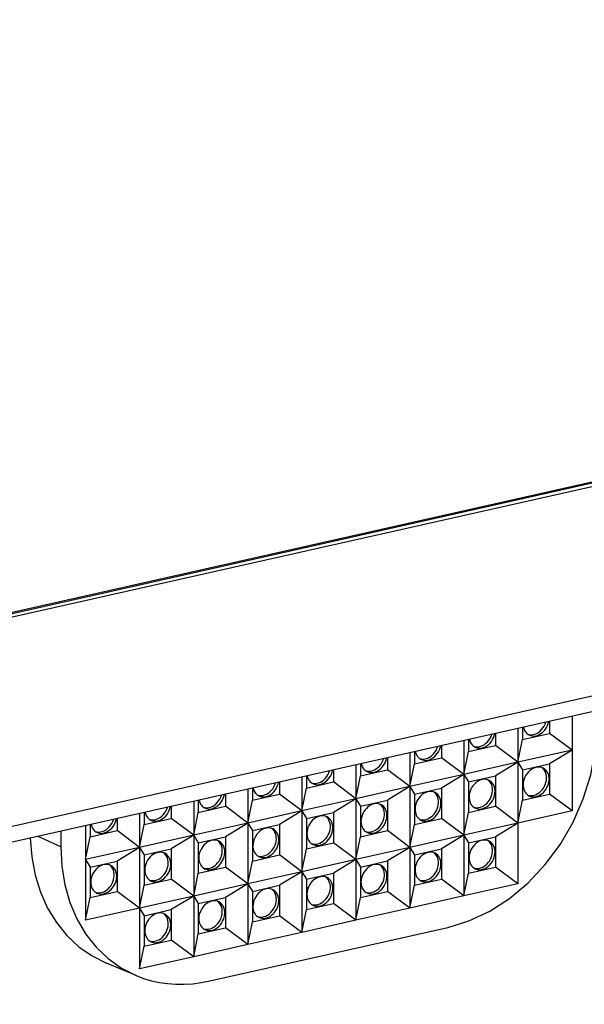
# Model space of a CAD drawing. Extents: x 0 to 420, y 0 to 297.
# Drawn here: x 292 to 307, y 198 to 224 of the extents above; entities that cross this region are included whole.
import ezdxf

# ---------------------------------------------------------------- set-up
doc = ezdxf.new("R2010")
doc.units = 0
doc.layers.get('0').update_dxf_attribs({"linetype": 'CONTINUOUS'})

msp = doc.modelspace()

# ---------------------------------------------------------------- linework, layer by layer
at = {"color": 7}
for p, q in [((273.834045, 198.839371), (384.550354, 223.755234)), ((384.330261, 223.295319), (273.613983, 198.379456)), ((280.692993, 205.870392), (330.644989, 217.11171)), ((280.692993, 205.776428), (330.585358, 217.004318)), ((285.529419, 206.986099), (330.609589, 217.131042)), ((306.602081, 205.803177), (306.602081, 204.930023)), ((306.024963, 205.673309), (306.024963, 205.362274)), ((304.63266, 205.359985), (304.63266, 205.04895)), ((305.209778, 205.489853), (305.209778, 204.616684)), ((305.328827, 205.516647), (305.328827, 205.205612)), ((305.328827, 205.205612), (306.024963, 205.362274)), ((306.602081, 204.930023), (306.024963, 205.362274)), ((303.240356, 205.046646), (303.240356, 204.735611)), ((303.817474, 205.176529), (303.817474, 204.30336)), ((303.936523, 205.203308), (303.936523, 204.892273)), ((303.936523, 204.892273), (304.63266, 205.04895)), ((305.209778, 204.616684), (304.63266, 205.04895)), ((305.209778, 204.616684), (305.328827, 205.205612)), ((302.42514, 204.86319), (302.42514, 203.990036)), ((302.544189, 204.889984), (302.544189, 204.578949)), ((303.817474, 204.30336), (303.936523, 204.892273)), ((306.602081, 204.930023), (305.209778, 204.616684)), ((306.602081, 204.930023), (306.024963, 204.579193)), ((306.602081, 204.930023), (306.602081, 203.363861)), ((301.032837, 204.549866), (301.032837, 203.676697)), ((301.151886, 204.57666), (301.151886, 204.265625)), ((301.848053, 204.733322), (301.848053, 204.422287)), ((302.42514, 203.990036), (302.544189, 204.578949)), ((302.544189, 204.578949), (303.240356, 204.735611)), ((303.817474, 204.30336), (303.240356, 204.735611)), ((305.209778, 204.616684), (303.817474, 204.30336)), ((305.209778, 204.616684), (304.63266, 204.265869)), ((305.209778, 204.616684), (305.328827, 204.422531)), ((305.209778, 204.616684), (305.209778, 203.050537)), ((305.328827, 204.422531), (306.024963, 204.579193)), ((306.024963, 204.579193), (306.024963, 203.796112)), ((300.45575, 204.419998), (300.45575, 204.108963)), ((301.151886, 204.265625), (301.848053, 204.422287)), ((302.42514, 203.990036), (301.848053, 204.422287)), ((303.817474, 204.30336), (302.42514, 203.990036)), ((303.817474, 204.30336), (303.240356, 203.952545)), ((303.817474, 204.30336), (303.936523, 204.109207)), ((303.817474, 204.30336), (303.817474, 202.737198)), ((305.328827, 204.422531), (305.328827, 203.63945)), ((299.063446, 204.106659), (299.063446, 203.795624)), ((299.640533, 204.236542), (299.640533, 203.363373)), ((299.759583, 204.263336), (299.759583, 203.952301)), ((299.759583, 203.952301), (300.45575, 204.108963)), ((301.032837, 203.676697), (300.45575, 204.108963)), ((301.032837, 203.676697), (301.151886, 204.265625)), ((303.936523, 204.109207), (304.63266, 204.265869)), ((303.936523, 204.109207), (303.936523, 203.326126)), ((304.63266, 204.265869), (304.63266, 203.482788)), ((297.671143, 203.793335), (297.671143, 203.4823)), ((298.24823, 203.923203), (298.24823, 203.050049)), ((298.367279, 203.949997), (298.367279, 203.638962)), ((298.367279, 203.638962), (299.063446, 203.795624)), ((299.640533, 203.363373), (299.063446, 203.795624)), ((299.640533, 203.363373), (299.759583, 203.952301)), ((302.42514, 203.990036), (301.032837, 203.676697)), ((302.42514, 203.990036), (301.848053, 203.639206)), ((302.42514, 203.990036), (302.42514, 202.423874)), ((302.42514, 203.990036), (302.544189, 203.795868)), ((302.544189, 203.795868), (303.240356, 203.952545)), ((302.544189, 203.795868), (302.544189, 203.012802)), ((303.240356, 203.952545), (303.240356, 203.169464)), ((305.328827, 203.63945), (306.024963, 203.796112)), ((306.602081, 203.363861), (306.024963, 203.796112)), ((296.855927, 203.609879), (296.855927, 202.736725)), ((296.974976, 203.636673), (296.974976, 203.325638)), ((298.24823, 203.050049), (298.367279, 203.638962)), ((301.032837, 203.676697), (299.640533, 203.363373)), ((301.032837, 203.676697), (300.45575, 203.325882)), ((301.032837, 203.676697), (301.032837, 202.11055)), ((301.032837, 203.676697), (301.151886, 203.482544)), ((301.151886, 203.482544), (301.848053, 203.639206)), ((301.848053, 203.639206), (301.848053, 202.85614)), ((305.209778, 203.050537), (305.328827, 203.63945)), ((295.463623, 203.296555), (295.463623, 202.423386)), ((295.582672, 203.323349), (295.582672, 203.012314)), ((296.278809, 203.480011), (296.278809, 203.168976)), ((296.855927, 202.736725), (296.974976, 203.325638)), ((296.974976, 203.325638), (297.671143, 203.4823)), ((298.24823, 203.050049), (297.671143, 203.4823)), ((299.640533, 203.363373), (298.24823, 203.050049)), ((299.640533, 203.363373), (299.063446, 203.012558)), ((299.640533, 203.363373), (299.640533, 201.797226)), ((299.640533, 203.363373), (299.759583, 203.16922)), ((299.759583, 203.16922), (300.45575, 203.325882)), ((300.45575, 203.325882), (300.45575, 202.542801)), ((301.151886, 203.482544), (301.151886, 202.699463)), ((303.817474, 202.737198), (303.936523, 203.326126)), ((303.936523, 203.326126), (304.63266, 203.482788)), ((305.209778, 203.050537), (304.63266, 203.482788)), ((306.602081, 203.363861), (305.209778, 203.050537)), ((294.190369, 203.01001), (294.190369, 202.698975)), ((294.886505, 203.166687), (294.886505, 202.855652)), ((295.463623, 202.423386), (295.582672, 203.012314)), ((295.582672, 203.012314), (296.278809, 203.168976)), ((296.855927, 202.736725), (296.278809, 203.168976)), ((298.24823, 203.050049), (296.855927, 202.736725)), ((298.24823, 203.050049), (297.671143, 202.699219)), ((298.24823, 203.050049), (298.24823, 201.483887)), ((298.24823, 203.050049), (298.367279, 202.855896)), ((298.367279, 202.855896), (299.063446, 203.012558)), ((299.063446, 203.012558), (299.063446, 202.229477)), ((299.759583, 203.16922), (299.759583, 202.386139)), ((302.42514, 202.423874), (302.544189, 203.012802)), ((302.544189, 203.012802), (303.240356, 203.169464)), ((303.817474, 202.737198), (303.240356, 203.169464)), ((305.209778, 203.050537), (303.817474, 202.737198)), ((305.209778, 203.050537), (304.63266, 202.699707)), ((305.209778, 203.050537), (305.209778, 201.484375)), ((293.433533, 202.839691), (293.433533, 202.436386)), ((294.07132, 202.983231), (294.07132, 202.110062)), ((294.190369, 202.698975), (294.886505, 202.855652)), ((295.463623, 202.423386), (294.886505, 202.855652)), ((298.367279, 202.855896), (298.367279, 202.072815)), ((301.151886, 202.699463), (301.848053, 202.85614)), ((302.42514, 202.423874), (301.848053, 202.85614)), ((293.433533, 202.436386), (292.848938, 202.70813)), ((294.07132, 202.110062), (294.190369, 202.698975)), ((296.855927, 202.736725), (295.463623, 202.423386)), ((296.855927, 202.736725), (296.278809, 202.385895)), ((296.855927, 202.736725), (296.855927, 201.170563)), ((296.855927, 202.736725), (296.974976, 202.542557)), ((296.974976, 202.542557), (297.671143, 202.699219)), ((296.974976, 202.542557), (296.974976, 201.759491)), ((297.671143, 202.699219), (297.671143, 201.916153)), ((299.759583, 202.386139), (300.45575, 202.542801)), ((301.032837, 202.11055), (300.45575, 202.542801)), ((301.032837, 202.11055), (301.151886, 202.699463)), ((303.817474, 202.737198), (302.42514, 202.423874)), ((303.817474, 202.737198), (303.240356, 202.386383)), ((303.817474, 202.737198), (303.936523, 202.543045)), ((303.817474, 202.737198), (303.817474, 201.171051)), ((303.936523, 202.543045), (304.63266, 202.699707)), ((303.936523, 202.543045), (303.936523, 201.759964)), ((304.63266, 202.699707), (304.63266, 201.916641)), ((295.463623, 202.423386), (294.07132, 202.110062)), ((295.463623, 202.423386), (294.886505, 202.072571)), ((295.463623, 202.423386), (295.463623, 200.857239)), ((295.463623, 202.423386), (295.582672, 202.229233)), ((295.582672, 202.229233), (296.278809, 202.385895)), ((296.278809, 202.385895), (296.278809, 201.602814)), ((299.640533, 201.797226), (299.759583, 202.386139)), ((302.42514, 202.423874), (301.032837, 202.11055)), ((302.42514, 202.423874), (301.848053, 202.073059)), ((302.42514, 202.423874), (302.42514, 200.857727)), ((302.42514, 202.423874), (302.544189, 202.229721)), ((302.544189, 202.229721), (303.240356, 202.386383)), ((303.240356, 202.386383), (303.240356, 201.603302)), ((294.07132, 202.110062), (294.07132, 200.543915)), ((294.07132, 202.110062), (294.190369, 201.915909)), ((294.190369, 201.915909), (294.886505, 202.072571)), ((294.886505, 202.072571), (294.886505, 201.28949)), ((295.582672, 202.229233), (295.582672, 201.446152)), ((298.24823, 201.483887), (298.367279, 202.072815)), ((298.367279, 202.072815), (299.063446, 202.229477)), ((299.640533, 201.797226), (299.063446, 202.229477)), ((301.032837, 202.11055), (299.640533, 201.797226)), ((301.032837, 202.11055), (300.45575, 201.75972)), ((301.032837, 202.11055), (301.032837, 200.544388)), ((301.032837, 202.11055), (301.151886, 201.916397)), ((301.151886, 201.916397), (301.848053, 202.073059)), ((301.848053, 202.073059), (301.848053, 201.289978)), ((302.544189, 202.229721), (302.544189, 201.44664)), ((294.190369, 201.915909), (294.190369, 201.132828)), ((296.855927, 201.170563), (296.974976, 201.759491)), ((296.974976, 201.759491), (297.671143, 201.916153)), ((298.24823, 201.483887), (297.671143, 201.916153)), ((299.640533, 201.797226), (298.24823, 201.483887)), ((299.640533, 201.797226), (299.063446, 201.446396)), ((299.640533, 201.797226), (299.640533, 200.231064)), ((299.640533, 201.797226), (299.759583, 201.603058)), ((299.759583, 201.603058), (300.45575, 201.75972)), ((300.45575, 201.75972), (300.45575, 200.976654)), ((301.151886, 201.916397), (301.151886, 201.133316)), ((303.817474, 201.171051), (303.936523, 201.759964)), ((303.936523, 201.759964), (304.63266, 201.916641)), ((305.209778, 201.484375), (304.63266, 201.916641)), ((295.582672, 201.446152), (296.278809, 201.602814)), ((296.855927, 201.170563), (296.278809, 201.602814)), ((298.24823, 201.483887), (296.855927, 201.170563)), ((298.24823, 201.483887), (297.671143, 201.133072)), ((298.24823, 201.483887), (298.24823, 199.91774)), ((298.24823, 201.483887), (298.367279, 201.289734)), ((299.759583, 201.603058), (299.759583, 200.819992)), ((302.544189, 201.44664), (303.240356, 201.603302)), ((303.817474, 201.171051), (303.240356, 201.603302)), ((305.209778, 201.484375), (303.817474, 201.171051)), ((294.190369, 201.132828), (294.886505, 201.28949)), ((295.463623, 200.857239), (294.886505, 201.28949)), ((295.463623, 200.857239), (295.582672, 201.446152)), ((298.367279, 201.289734), (299.063446, 201.446396)), ((298.367279, 201.289734), (298.367279, 200.506653)), ((299.063446, 201.446396), (299.063446, 200.663315)), ((301.151886, 201.133316), (301.848053, 201.289978)), ((302.42514, 200.857727), (301.848053, 201.289978)), ((302.42514, 200.857727), (302.544189, 201.44664)), ((294.07132, 200.543915), (294.190369, 201.132828)), ((296.855927, 201.170563), (295.463623, 200.857239)), ((296.855927, 201.170563), (296.278809, 200.819748)), ((296.855927, 201.170563), (296.855927, 199.604416)), ((296.855927, 201.170563), (296.974976, 200.97641)), ((296.974976, 200.97641), (297.671143, 201.133072)), ((296.974976, 200.97641), (296.974976, 200.193329)), ((297.671143, 201.133072), (297.671143, 200.349991)), ((299.759583, 200.819992), (300.45575, 200.976654)), ((301.032837, 200.544388), (300.45575, 200.976654)), ((301.032837, 200.544388), (301.151886, 201.133316)), ((303.817474, 201.171051), (302.42514, 200.857727)), ((295.463623, 200.857239), (294.07132, 200.543915)), ((295.463623, 200.857239), (295.463623, 199.291077)), ((295.463623, 200.857239), (295.582672, 200.663086)), ((295.582672, 200.663086), (296.278809, 200.819748)), ((296.278809, 200.819748), (296.278809, 200.036667)), ((299.640533, 200.231064), (299.759583, 200.819992)), ((302.42514, 200.857727), (301.032837, 200.544388)), ((295.582672, 200.663086), (295.582672, 199.880005)), ((298.24823, 199.91774), (298.367279, 200.506653)), ((298.367279, 200.506653), (299.063446, 200.663315)), ((299.640533, 200.231064), (299.063446, 200.663315)), ((301.032837, 200.544388), (299.640533, 200.231064)), ((296.974976, 200.193329), (297.671143, 200.349991)), ((297.273621, 198.980988), (303.39978, 200.359634)), ((298.24823, 199.91774), (297.671143, 200.349991)), ((299.640533, 200.231064), (298.24823, 199.91774)), ((295.582672, 199.880005), (296.278809, 200.036667)), ((296.855927, 199.604416), (296.278809, 200.036667)), ((296.855927, 199.604416), (296.974976, 200.193329)), ((295.463623, 199.291077), (295.582672, 199.880005)), ((298.24823, 199.91774), (296.855927, 199.604416)), ((296.855927, 199.604416), (295.463623, 199.291077)), ((295.370819, 199.120361), (294.609009, 199.437775))]:
    msp.add_line(p, q, dxfattribs=at)
for points in [[(305.461487, 205.3396), (305.504883, 205.328796), (305.550415, 205.3255), (305.597168, 205.329834), (305.644287, 205.341705), (305.690735, 205.36084), (305.735596, 205.386902), (305.778076, 205.419373), (305.817261, 205.457581), (305.852417, 205.500793), (305.882751, 205.548126), (305.907776, 205.598633), (305.92688, 205.651367)], [(305.492432, 205.320557), (305.532654, 205.303955), (305.575684, 205.294495), (305.620605, 205.292297), (305.666626, 205.297485), (305.712891, 205.309875), (305.758423, 205.329315), (305.802429, 205.355408), (305.843994, 205.387573), (305.882324, 205.425293), (305.916748, 205.467834), (305.946655, 205.514313), (305.971313, 205.563904), (305.990295, 205.615631), (306.003296, 205.668518)], [(303.39978, 200.359619), (303.946289, 200.526611), (304.481628, 200.778076), (304.994995, 201.108978), (305.47583, 201.512573), (305.91449, 201.980621), (306.30188, 202.503601), (306.630249, 203.070862), (306.892822, 203.670898), (307.08429, 204.291412), (307.200745, 204.919861), (307.239868, 205.543396)], [(304.069214, 205.026276), (304.112549, 205.015442), (304.158081, 205.012177), (304.204895, 205.01651), (304.251953, 205.028381), (304.298462, 205.047516), (304.343323, 205.073578), (304.385803, 205.106049), (304.424988, 205.144257), (304.460083, 205.187439), (304.490479, 205.234802), (304.515503, 205.285309), (304.534607, 205.338013)], [(304.100098, 205.007233), (304.140381, 204.990631), (304.18335, 204.98114), (304.228333, 204.978973), (304.274353, 204.984131), (304.320557, 204.996582), (304.36615, 205.015991), (304.410156, 205.042053), (304.45166, 205.07428), (304.490051, 205.112), (304.524475, 205.15448), (304.554321, 205.200989), (304.578979, 205.25058), (304.598022, 205.302307), (304.610962, 205.355164)], [(305.350525, 205.521362), (305.357788, 205.491943), (305.367432, 205.463867), (305.379395, 205.437347), (305.393433, 205.412567), (305.409668, 205.389709), (305.427734, 205.368927), (305.447632, 205.350403), (305.469238, 205.334229), (305.492432, 205.320557)], [(302.707764, 204.693909), (302.748047, 204.677307), (302.791077, 204.667847), (302.83606, 204.665649), (302.88208, 204.670837), (302.928284, 204.683228), (302.973877, 204.702667), (303.017822, 204.72876), (303.059387, 204.760925), (303.097778, 204.798645), (303.132202, 204.841187), (303.161987, 204.887665), (303.186646, 204.937256), (303.205688, 204.988983), (303.218689, 205.04187)], [(303.958252, 205.208069), (303.965515, 205.17865), (303.975159, 205.150574), (303.987061, 205.124023), (304.00116, 205.099243), (304.017334, 205.076355), (304.0354, 205.055603), (304.055359, 205.037048), (304.076965, 205.020905), (304.100098, 205.007233)], [(302.565918, 204.894714), (302.573242, 204.865295), (302.582886, 204.837219), (302.594788, 204.810699), (302.608887, 204.785919), (302.625, 204.763062), (302.643127, 204.742279), (302.663086, 204.723755), (302.684692, 204.707581), (302.707764, 204.693909)], [(302.67688, 204.712952), (302.720276, 204.702148), (302.765808, 204.698853), (302.812622, 204.703186), (302.859619, 204.715027), (302.906128, 204.734192), (302.95105, 204.760254), (302.99353, 204.792725), (303.032715, 204.830933), (303.06781, 204.874146), (303.098145, 204.921448), (303.123169, 204.971985), (303.142334, 205.024719)], [(301.173584, 204.58139), (301.180908, 204.551971), (301.190552, 204.523895), (301.202515, 204.497375), (301.216553, 204.472595), (301.232727, 204.449707), (301.250854, 204.428955), (301.270752, 204.4104), (301.292358, 204.394226), (301.315491, 204.380554)], [(301.284546, 204.399628), (301.328003, 204.388794), (301.373535, 204.385529), (301.420288, 204.389862), (301.467346, 204.401733), (301.513794, 204.420868), (301.558716, 204.44693), (301.601196, 204.479401), (301.640381, 204.517609), (301.675537, 204.560791), (301.705811, 204.608154), (301.730835, 204.658661), (301.75, 204.711365)], [(301.315491, 204.380554), (301.355713, 204.363953), (301.398804, 204.354492), (301.443726, 204.352295), (301.489746, 204.357483), (301.536011, 204.369904), (301.581543, 204.389343), (301.625488, 204.415405), (301.667114, 204.447601), (301.705444, 204.485321), (301.739868, 204.527832), (301.769714, 204.574341), (301.794373, 204.623901), (301.813354, 204.675659), (301.826416, 204.728516)], [(299.892273, 204.086304), (299.935669, 204.0755), (299.981201, 204.072205), (300.027954, 204.076538), (300.075073, 204.088379), (300.121521, 204.107544), (300.166382, 204.133606), (300.208862, 204.166077), (300.248047, 204.204285), (300.283203, 204.247498), (300.313538, 204.2948), (300.338562, 204.345337), (300.357666, 204.398071)], [(299.923218, 204.067261), (299.96344, 204.050659), (300.00647, 204.041168), (300.051392, 204.039001), (300.097412, 204.044159), (300.143677, 204.05658), (300.189209, 204.075989), (300.233215, 204.102081), (300.27478, 204.134277), (300.31311, 204.171997), (300.347534, 204.214508), (300.377441, 204.260986), (300.4021, 204.310608), (300.421082, 204.362305), (300.434082, 204.415192)], [(305.861328, 204.464233), (305.822266, 204.480469), (305.780518, 204.48999), (305.736938, 204.492615), (305.692261, 204.488281), (305.647217, 204.477051), (305.602783, 204.459167), (305.559692, 204.434998), (305.518738, 204.404846), (305.480652, 204.369385), (305.446045, 204.329224), (305.41571, 204.285034), (305.390076, 204.237671), (305.369629, 204.187988), (305.354797, 204.136902), (305.345764, 204.085297), (305.342712, 204.034119)], [(305.461487, 203.773438), (305.502136, 203.763062), (305.544678, 203.759338), (305.588501, 203.762299), (305.63269, 203.771912), (305.676514, 203.788025), (305.719238, 203.810303), (305.760071, 203.83844), (305.79834, 203.871887), (305.833374, 203.910034), (305.864624, 203.952271), (305.891357, 203.997833), (305.913269, 204.045959), (305.929932, 204.095734), (305.94104, 204.146362), (305.946411, 204.196899), (305.945923, 204.24649), (305.939636, 204.29425), (305.927612, 204.339417), (305.910095, 204.381104), (305.887329, 204.41861), (305.859863, 204.451294), (305.828003, 204.478607)], [(305.492432, 203.754395), (305.530334, 203.738525), (305.570801, 203.729004), (305.613037, 203.726013), (305.656433, 203.729553), (305.700134, 203.739594), (305.743408, 203.755981), (305.785645, 203.778381), (305.825928, 203.806458), (305.863647, 203.839722), (305.898254, 203.877594), (305.929077, 203.919434), (305.955505, 203.964539), (305.977173, 204.012085), (305.993774, 204.06131), (306.004883, 204.111359), (306.010376, 204.161377), (306.010254, 204.21051), (306.004333, 204.257874), (305.992859, 204.302734), (305.975952, 204.344299), (305.953979, 204.381836), (305.927185, 204.414673), (305.896118, 204.442322), (305.861328, 204.464233)], [(298.5, 203.772949), (298.543335, 203.762146), (298.588867, 203.75885), (298.635681, 203.763184), (298.682739, 203.775055), (298.729248, 203.794189), (298.774109, 203.820251), (298.816589, 203.852722), (298.855774, 203.89093), (298.890869, 203.934143), (298.921265, 203.981476), (298.946289, 204.031982), (298.965393, 204.084717)], [(298.530884, 203.753906), (298.571167, 203.737305), (298.614136, 203.727844), (298.659119, 203.725647), (298.705139, 203.730835), (298.751343, 203.743256), (298.796936, 203.762695), (298.840942, 203.788757), (298.882446, 203.820953), (298.920837, 203.858673), (298.955261, 203.901184), (298.985107, 203.947693), (299.009766, 203.997253), (299.028809, 204.049011), (299.041748, 204.101868)], [(299.781311, 204.268066), (299.788574, 204.238647), (299.798218, 204.210571), (299.810181, 204.184021), (299.824219, 204.159241), (299.840454, 204.136383), (299.858521, 204.115601), (299.878418, 204.097076), (299.900024, 204.080933), (299.923218, 204.067261)], [(304.469055, 204.150909), (304.429932, 204.167145), (304.388245, 204.176636), (304.344604, 204.17926), (304.299927, 204.174927), (304.254944, 204.163696), (304.21051, 204.145844), (304.167419, 204.121643), (304.126465, 204.091522), (304.088379, 204.056061), (304.053772, 204.015869), (304.023438, 203.97171), (303.997803, 203.924347), (303.977356, 203.874664), (303.962524, 203.823547), (303.953491, 203.771973), (303.950439, 203.720795)], [(304.069214, 203.460144), (304.109863, 203.449768), (304.152405, 203.446014), (304.196167, 203.448975), (304.240356, 203.458618), (304.28418, 203.474701), (304.326904, 203.497009), (304.367798, 203.525116), (304.406067, 203.558533), (304.441101, 203.59671), (304.47229, 203.638947), (304.499084, 203.684509), (304.520996, 203.732605), (304.537598, 203.78241), (304.548706, 203.833008), (304.554077, 203.883545), (304.553589, 203.933167), (304.547363, 203.980957), (304.535278, 204.026062), (304.517822, 204.067749), (304.495056, 204.105286), (304.467529, 204.138), (304.435669, 204.165283)], [(304.100098, 203.441071), (304.139771, 203.424652), (304.182129, 203.415161), (304.226379, 203.412781), (304.271729, 203.41748), (304.317261, 203.429291), (304.362305, 203.447906), (304.405823, 203.473022), (304.447083, 203.50412), (304.485352, 203.54068), (304.519836, 203.582001), (304.549927, 203.627289), (304.575134, 203.67572), (304.59491, 203.72641), (304.608887, 203.778381), (304.616821, 203.830688), (304.618591, 203.882355), (304.614136, 203.932404), (304.603516, 203.979919), (304.586975, 204.023987), (304.564819, 204.063843), (304.537354, 204.098694), (304.505249, 204.127869), (304.469055, 204.150909)], [(305.342712, 204.034119), (305.344727, 203.993469), (305.350708, 203.954224), (305.360596, 203.91684), (305.374268, 203.881744), (305.391602, 203.849396), (305.412354, 203.820129), (305.436279, 203.794373), (305.463013, 203.772369), (305.492432, 203.754395)], [(297.107666, 203.459656), (297.151001, 203.448822), (297.196533, 203.445557), (297.243347, 203.44989), (297.290405, 203.461731), (297.336914, 203.480896), (297.381775, 203.506958), (297.424255, 203.539429), (297.46344, 203.577637), (297.498535, 203.620819), (297.528931, 203.668152), (297.553955, 203.718689), (297.573059, 203.771393)], [(297.13855, 203.440582), (297.178833, 203.423981), (297.221863, 203.41449), (297.266846, 203.412323), (297.312866, 203.41748), (297.35907, 203.429932), (297.404663, 203.449341), (297.448608, 203.475403), (297.490173, 203.507629), (297.528564, 203.545349), (297.562988, 203.58783), (297.592773, 203.634338), (297.617432, 203.683929), (297.636475, 203.735657), (297.649475, 203.788513)], [(298.389038, 203.954742), (298.396301, 203.925323), (298.405945, 203.897247), (298.417847, 203.870728), (298.431946, 203.845947), (298.44812, 203.823059), (298.466187, 203.802307), (298.486145, 203.783752), (298.507751, 203.767578), (298.530884, 203.753906)], [(303.076782, 203.837585), (303.037659, 203.853821), (302.995972, 203.863342), (302.952332, 203.865936), (302.907593, 203.861603), (302.862671, 203.850403), (302.818237, 203.83252), (302.775146, 203.808319), (302.734131, 203.778198), (302.696045, 203.742737), (302.661499, 203.702545), (302.631104, 203.658386), (302.605469, 203.611023), (302.585083, 203.56134), (302.57019, 203.510254), (302.561157, 203.458618), (302.558105, 203.407471)], [(302.67688, 203.14679), (302.717529, 203.136414), (302.760132, 203.13269), (302.803833, 203.135651), (302.848022, 203.145264), (302.891846, 203.161377), (302.93457, 203.183655), (302.975464, 203.211792), (303.013794, 203.245239), (303.048828, 203.283386), (303.079956, 203.325623), (303.106812, 203.371185), (303.128662, 203.419312), (303.145325, 203.469086), (303.156433, 203.519714), (303.161804, 203.570251), (303.161316, 203.619843), (303.155029, 203.667603), (303.143005, 203.712769), (303.125488, 203.754456), (303.102783, 203.791962), (303.075256, 203.824646), (303.043396, 203.851959)], [(302.707764, 203.127747), (302.745728, 203.111877), (302.786194, 203.102356), (302.828491, 203.099365), (302.871826, 203.102905), (302.915527, 203.112915), (302.958862, 203.129303), (303.000977, 203.151733), (303.041321, 203.17981), (303.079102, 203.213074), (303.113647, 203.250916), (303.144409, 203.292786), (303.170898, 203.33786), (303.192627, 203.385437), (303.209106, 203.434631), (303.220276, 203.48468), (303.22583, 203.534729), (303.225586, 203.583832), (303.219727, 203.631226), (303.208252, 203.676086), (303.191345, 203.717621), (303.169312, 203.755157), (303.142578, 203.788025), (303.111572, 203.815643), (303.076782, 203.837585)], [(296.996704, 203.641418), (297.004028, 203.612), (297.013672, 203.583923), (297.025574, 203.557373), (297.039673, 203.532593), (297.055786, 203.509705), (297.073914, 203.488953), (297.093872, 203.470398), (297.115479, 203.454254), (297.13855, 203.440582)], [(301.684448, 203.524261), (301.645386, 203.540497), (301.603638, 203.549988), (301.560059, 203.552612), (301.51532, 203.548279), (301.470337, 203.537048), (301.425903, 203.519196), (301.382812, 203.494995), (301.341797, 203.464874), (301.303711, 203.429413), (301.269165, 203.389221), (301.23877, 203.345062), (301.213135, 203.297699), (301.192749, 203.248016), (301.177856, 203.196899), (301.168823, 203.145325), (301.165771, 203.094147)], [(301.284546, 202.833466), (301.325195, 202.82309), (301.367798, 202.819336), (301.41156, 202.822327), (301.45575, 202.83194), (301.499573, 202.848022), (301.542297, 202.870331), (301.58313, 202.898438), (301.62146, 202.931885), (301.656494, 202.970032), (301.687683, 203.012268), (301.714478, 203.057861), (301.736328, 203.105957), (301.753052, 203.155762), (301.76416, 203.20636), (301.769531, 203.256897), (301.769043, 203.306519), (301.762695, 203.354279), (301.750732, 203.399414), (301.733154, 203.441101), (301.710449, 203.478638), (301.682983, 203.511322), (301.651123, 203.538635)], [(301.315491, 202.814423), (301.353394, 202.798553), (301.393921, 202.789032), (301.436157, 202.786011), (301.479492, 202.789551), (301.523193, 202.799622), (301.566528, 202.815979), (301.608704, 202.838379), (301.649048, 202.866455), (301.686768, 202.899719), (301.721313, 202.937622), (301.752136, 202.979431), (301.778564, 203.024536), (301.800293, 203.072083), (301.816833, 203.121338), (301.828003, 203.171387), (301.833496, 203.221375), (301.833313, 203.270508), (301.827393, 203.317902), (301.815918, 203.362762), (301.799072, 203.404297), (301.777039, 203.441833), (301.750244, 203.47467), (301.719238, 203.502319), (301.684448, 203.524261)], [(303.950439, 203.720795), (303.952393, 203.680145), (303.958374, 203.6409), (303.968262, 203.603516), (303.981995, 203.56842), (303.999268, 203.536072), (304.02002, 203.506805), (304.043945, 203.481018), (304.07074, 203.459045), (304.100098, 203.441071)], [(295.60437, 203.328064), (295.611694, 203.298645), (295.621338, 203.270569), (295.633301, 203.244049), (295.647339, 203.219269), (295.663513, 203.196411), (295.681641, 203.175629), (295.701538, 203.157104), (295.723145, 203.14093), (295.746277, 203.127258)], [(295.715332, 203.146301), (295.758728, 203.135498), (295.80426, 203.132202), (295.851074, 203.136536), (295.898071, 203.148407), (295.94458, 203.167542), (295.989502, 203.193604), (296.031982, 203.226074), (296.071167, 203.264282), (296.106262, 203.307495), (296.136597, 203.354828), (296.161621, 203.405334), (296.180786, 203.458069)], [(295.746277, 203.127258), (295.786499, 203.110657), (295.82959, 203.101196), (295.874512, 203.098999), (295.920532, 203.104187), (295.966797, 203.116577), (296.012329, 203.136017), (296.056274, 203.162109), (296.0979, 203.194275), (296.13623, 203.231995), (296.170654, 203.274536), (296.2005, 203.321014), (296.225159, 203.370605), (296.244141, 203.422333), (296.257202, 203.47522)], [(302.558105, 203.407471), (302.56012, 203.366821), (302.566101, 203.327576), (302.575989, 203.290161), (302.589722, 203.255066), (302.606995, 203.222717), (302.627747, 203.193481), (302.651611, 203.167725), (302.678467, 203.145691), (302.707764, 203.127747)], [(294.212036, 203.014771), (294.21936, 202.985352), (294.229004, 202.957275), (294.240967, 202.930725), (294.255005, 202.905945), (294.271179, 202.883057), (294.289307, 202.862305), (294.309204, 202.84375), (294.330811, 202.827606), (294.353943, 202.813934)], [(294.322998, 202.832977), (294.366455, 202.822144), (294.411987, 202.818878), (294.45874, 202.823212), (294.505798, 202.835083), (294.552246, 202.854218), (294.597168, 202.88028), (294.639648, 202.91275), (294.678833, 202.950958), (294.713989, 202.994141), (294.744263, 203.041504), (294.769287, 203.09201), (294.788452, 203.144714)], [(294.353943, 202.813934), (294.394165, 202.797333), (294.437256, 202.787842), (294.482178, 202.785675), (294.528198, 202.790833), (294.574463, 202.803284), (294.619995, 202.822693), (294.66394, 202.848755), (294.705566, 202.880981), (294.743896, 202.918701), (294.77832, 202.961182), (294.808167, 203.00769), (294.832825, 203.057281), (294.851807, 203.109009), (294.864868, 203.161865)], [(300.292114, 203.210938), (300.253052, 203.227173), (300.211304, 203.236694), (300.167725, 203.239288), (300.123047, 203.234955), (300.078003, 203.223755), (300.033569, 203.205872), (299.990479, 203.181671), (299.949524, 203.15155), (299.911438, 203.116089), (299.876831, 203.075897), (299.846497, 203.031738), (299.820862, 202.984375), (299.800415, 202.934692), (299.785583, 202.883606), (299.77655, 202.83197), (299.773499, 202.780823)], [(299.892273, 202.520142), (299.932922, 202.509766), (299.975464, 202.506042), (300.019287, 202.508972), (300.063477, 202.518616), (300.1073, 202.534729), (300.150024, 202.557007), (300.190857, 202.585144), (300.229126, 202.618561), (300.26416, 202.656738), (300.29541, 202.698975), (300.322144, 202.744507), (300.344055, 202.792633), (300.360718, 202.842407), (300.371826, 202.893036), (300.377197, 202.943573), (300.376709, 202.993164), (300.370422, 203.040955), (300.358398, 203.08609), (300.340881, 203.127777), (300.318115, 203.165283), (300.290649, 203.197998), (300.258789, 203.225281)], [(299.923218, 202.501099), (299.961121, 202.485229), (300.001587, 202.475708), (300.043823, 202.472717), (300.087219, 202.476257), (300.13092, 202.486267), (300.174194, 202.502655), (300.216431, 202.525085), (300.256714, 202.553162), (300.294434, 202.586426), (300.329041, 202.624268), (300.359863, 202.666138), (300.386292, 202.711212), (300.407959, 202.758789), (300.424561, 202.807983), (300.435669, 202.858032), (300.441162, 202.908081), (300.44104, 202.957184), (300.43512, 203.004578), (300.423645, 203.049438), (300.406738, 203.090973), (300.384766, 203.12851), (300.357971, 203.161377), (300.326904, 203.188995), (300.292114, 203.210938)], [(301.165771, 203.094147), (301.167847, 203.053497), (301.173828, 203.014252), (301.183716, 202.976868), (301.197388, 202.941772), (301.214722, 202.909424), (301.235474, 202.880157), (301.259338, 202.85437), (301.286133, 202.832397), (301.315491, 202.814423)], [(298.899841, 202.897583), (298.860718, 202.913818), (298.819031, 202.92334), (298.775391, 202.925964), (298.730713, 202.921631), (298.68573, 202.9104), (298.641296, 202.892517), (298.598206, 202.868347), (298.557251, 202.838196), (298.519165, 202.802734), (298.484558, 202.762573), (298.454224, 202.718384), (298.428589, 202.671021), (298.408142, 202.621338), (298.393311, 202.570251), (298.384277, 202.518646), (298.381226, 202.467468)], [(298.5, 202.206818), (298.540649, 202.196442), (298.583191, 202.192688), (298.626953, 202.195679), (298.671143, 202.205292), (298.714966, 202.221375), (298.75769, 202.243683), (298.798584, 202.27179), (298.836853, 202.305237), (298.871887, 202.343384), (298.903076, 202.38562), (298.929871, 202.431213), (298.951782, 202.479309), (298.968384, 202.529114), (298.979492, 202.579712), (298.984863, 202.630249), (298.984375, 202.679871), (298.978149, 202.727631), (298.966064, 202.772766), (298.948608, 202.814453), (298.925842, 202.85199), (298.898315, 202.884674), (298.866455, 202.911987)], [(298.530884, 202.187744), (298.568848, 202.171875), (298.609253, 202.162354), (298.65155, 202.159363), (298.694946, 202.162903), (298.738647, 202.172943), (298.781921, 202.189331), (298.824097, 202.211731), (298.86438, 202.239807), (298.902161, 202.273071), (298.936768, 202.310944), (298.967529, 202.352783), (298.994019, 202.397888), (299.015686, 202.445435), (299.032227, 202.494659), (299.043335, 202.544708), (299.048889, 202.594727), (299.048706, 202.64386), (299.042847, 202.691223), (299.031372, 202.736084), (299.014404, 202.777649), (298.992432, 202.815186), (298.965698, 202.848022), (298.934631, 202.875671), (298.899841, 202.897583)], [(299.773499, 202.780823), (299.775513, 202.740173), (299.781494, 202.700928), (299.791382, 202.663513), (299.805054, 202.628418), (299.822388, 202.596069), (299.84314, 202.566833), (299.867065, 202.541077), (299.893799, 202.519043), (299.923218, 202.501099)], [(292.644348, 202.662109), (292.683655, 202.17627), (292.772461, 201.709717), (292.909607, 201.268494), (293.093262, 200.858215), (293.321228, 200.484131), (293.590454, 200.151093), (293.897522, 199.863342), (294.238525, 199.624512), (294.609009, 199.437775)], [(297.507568, 202.58429), (297.468445, 202.600525), (297.426758, 202.610016), (297.383118, 202.61261), (297.338379, 202.608276), (297.293457, 202.597076), (297.249023, 202.579224), (297.205933, 202.554993), (297.164917, 202.524902), (297.126831, 202.489441), (297.092285, 202.449219), (297.06189, 202.40509), (297.036255, 202.357727), (297.015869, 202.308044), (297.000977, 202.256927), (296.991943, 202.205322), (296.988892, 202.154175)], [(297.107666, 201.893494), (297.148315, 201.883118), (297.190857, 201.879395), (297.234619, 201.882324), (297.278809, 201.891968), (297.322632, 201.908081), (297.365356, 201.930359), (297.40625, 201.958496), (297.444519, 201.991913), (297.479553, 202.03009), (297.510742, 202.072327), (297.537537, 202.117859), (297.559448, 202.165985), (297.57605, 202.215759), (297.587158, 202.266388), (297.592529, 202.316925), (297.592041, 202.366516), (297.585815, 202.414307), (297.57373, 202.459442), (297.556274, 202.501129), (297.533508, 202.538635), (297.505981, 202.57135), (297.474121, 202.598633)], [(297.13855, 201.874451), (297.176514, 201.858582), (297.21698, 201.84906), (297.259277, 201.846039), (297.302612, 201.849579), (297.346313, 201.859619), (297.389648, 201.875977), (297.431763, 201.898407), (297.472107, 201.926483), (297.509888, 201.959747), (297.544434, 201.99762), (297.575195, 202.039459), (297.601685, 202.084534), (297.623413, 202.132111), (297.639893, 202.181335), (297.651062, 202.231384), (297.656616, 202.281403), (297.656372, 202.330505), (297.650513, 202.37793), (297.639038, 202.422791), (297.622131, 202.464294), (297.600098, 202.501831), (297.573364, 202.534698), (297.542358, 202.562317), (297.507568, 202.58429)], [(304.469055, 202.584778), (304.429932, 202.601013), (304.388245, 202.610504), (304.344604, 202.613098), (304.299927, 202.608765), (304.254944, 202.597565), (304.21051, 202.579712), (304.167419, 202.555481), (304.126465, 202.525391), (304.088379, 202.489929), (304.053772, 202.449707), (304.023438, 202.405579), (303.997803, 202.358215), (303.977356, 202.308533), (303.962524, 202.257416), (303.953491, 202.205811), (303.950439, 202.154663)], [(304.069214, 201.893982), (304.109863, 201.883606), (304.152405, 201.879852), (304.196167, 201.882812), (304.240356, 201.892456), (304.28418, 201.908539), (304.326904, 201.930847), (304.367798, 201.958954), (304.406067, 201.992371), (304.441101, 202.030548), (304.47229, 202.072784), (304.499084, 202.118347), (304.520996, 202.166443), (304.537598, 202.216248), (304.548706, 202.266846), (304.554077, 202.317383), (304.553589, 202.367004), (304.547363, 202.414795), (304.535278, 202.4599), (304.517822, 202.501587), (304.495056, 202.539124), (304.467529, 202.571838), (304.435669, 202.599121)], [(304.100098, 201.874939), (304.139771, 201.858521), (304.182129, 201.848999), (304.226379, 201.846619), (304.271729, 201.851349), (304.317261, 201.863159), (304.362305, 201.881775), (304.405823, 201.90686), (304.447083, 201.937988), (304.485352, 201.974548), (304.519836, 202.015869), (304.549927, 202.061157), (304.575134, 202.109589), (304.59491, 202.160278), (304.608887, 202.21225), (304.616821, 202.264557), (304.618591, 202.316223), (304.614136, 202.366272), (304.603516, 202.413757), (304.586975, 202.457855), (304.564819, 202.497681), (304.537354, 202.532532), (304.505249, 202.561737), (304.469055, 202.584778)], [(293.433533, 202.436401), (293.459717, 201.938354), (293.538086, 201.458923), (293.667358, 201.004639), (293.845947, 200.581696), (294.07135, 200.195923), (294.340454, 199.852509), (294.649658, 199.556213), (294.994629, 199.311035), (295.37085, 199.120361)], [(296.115234, 202.270935), (296.076172, 202.28717), (296.034424, 202.296692), (295.990845, 202.299316), (295.946106, 202.294983), (295.901123, 202.283752), (295.856689, 202.265869), (295.813599, 202.241699), (295.772583, 202.211548), (295.734497, 202.176086), (295.699951, 202.135925), (295.669556, 202.091736), (295.643921, 202.044373), (295.623535, 201.99469), (295.608643, 201.943604), (295.599609, 201.891998), (295.596558, 201.84082)], [(295.715332, 201.580139), (295.755981, 201.569763), (295.798584, 201.56604), (295.842285, 201.569), (295.886475, 201.578613), (295.930298, 201.594727), (295.973022, 201.617004), (296.013916, 201.645142), (296.052246, 201.678589), (296.08728, 201.716736), (296.118408, 201.758972), (296.145264, 201.804535), (296.167114, 201.852661), (296.183777, 201.902435), (296.194885, 201.953064), (296.200256, 202.003601), (296.199768, 202.053192), (296.193481, 202.100952), (296.181458, 202.146118), (296.16394, 202.187805), (296.141235, 202.225311), (296.113708, 202.257996), (296.081848, 202.285309)], [(295.746277, 201.561096), (295.785889, 201.544678), (295.828247, 201.535217), (295.872559, 201.532806), (295.917908, 201.537537), (295.963501, 201.549316), (296.008423, 201.567932), (296.052002, 201.593048), (296.093262, 201.624146), (296.13147, 201.660706), (296.166016, 201.702026), (296.196167, 201.747314), (296.221313, 201.795776), (296.241089, 201.846436), (296.255066, 201.898438), (296.263, 201.950745), (296.264771, 202.00238), (296.260254, 202.052429), (296.249695, 202.099976), (296.233154, 202.144043), (296.210938, 202.183868), (296.183594, 202.218719), (296.151489, 202.247925), (296.115234, 202.270935)], [(298.381226, 202.467468), (298.383179, 202.426819), (298.38916, 202.387573), (298.399048, 202.350189), (298.412781, 202.315094), (298.430054, 202.282745), (298.450806, 202.253479), (298.474731, 202.227722), (298.501526, 202.205719), (298.530884, 202.187744)], [(303.076782, 202.271423), (303.037659, 202.287659), (302.995972, 202.29718), (302.952332, 202.299805), (302.907593, 202.295471), (302.862671, 202.284241), (302.818237, 202.266357), (302.775146, 202.242188), (302.734131, 202.212036), (302.696045, 202.176575), (302.661499, 202.136414), (302.631104, 202.092224), (302.605469, 202.044861), (302.585083, 201.995178), (302.57019, 201.944092), (302.561157, 201.892487), (302.558105, 201.841309)], [(302.67688, 201.580627), (302.717529, 201.570251), (302.760132, 201.566528), (302.803833, 201.569489), (302.848022, 201.579102), (302.891846, 201.595215), (302.93457, 201.617493), (302.975464, 201.64563), (303.013794, 201.679077), (303.048828, 201.717224), (303.079956, 201.75946), (303.106812, 201.805023), (303.128662, 201.853149), (303.145325, 201.902924), (303.156433, 201.953552), (303.161804, 202.004089), (303.161316, 202.05368), (303.155029, 202.10144), (303.143005, 202.146606), (303.125488, 202.188293), (303.102783, 202.2258), (303.075256, 202.258484), (303.043396, 202.285797)], [(302.707764, 201.561584), (302.745728, 201.545715), (302.786194, 201.536194), (302.828491, 201.533203), (302.871826, 201.536743), (302.915527, 201.546783), (302.958862, 201.563171), (303.000977, 201.585571), (303.041321, 201.613647), (303.079102, 201.646912), (303.113647, 201.684784), (303.144409, 201.726624), (303.170898, 201.771729), (303.192627, 201.819275), (303.209106, 201.8685), (303.220276, 201.918549), (303.22583, 201.968567), (303.225586, 202.0177), (303.219727, 202.065063), (303.208252, 202.109924), (303.191345, 202.151489), (303.169312, 202.189026), (303.142578, 202.221863), (303.111572, 202.249512), (303.076782, 202.271423)], [(296.988892, 202.154175), (296.990906, 202.113525), (296.996887, 202.07428), (297.006775, 202.036865), (297.020508, 202.00177), (297.037781, 201.969421), (297.058533, 201.940186), (297.082397, 201.914398), (297.109253, 201.892395), (297.13855, 201.874451)], [(303.950439, 202.154663), (303.952393, 202.114014), (303.958374, 202.074768), (303.968262, 202.037354), (303.981995, 202.002258), (303.999268, 201.96991), (304.02002, 201.940674), (304.043945, 201.914886), (304.07074, 201.892883), (304.100098, 201.874939)], [(294.7229, 201.957611), (294.683838, 201.973846), (294.64209, 201.983337), (294.598511, 201.985962), (294.553772, 201.981628), (294.508789, 201.970398), (294.464355, 201.952545), (294.421265, 201.928345), (294.380249, 201.898224), (294.342163, 201.862762), (294.307617, 201.822571), (294.277222, 201.778412), (294.251587, 201.731049), (294.231201, 201.681366), (294.216309, 201.630249), (294.207275, 201.578674), (294.204224, 201.527496)], [(294.322998, 201.266846), (294.363647, 201.25647), (294.40625, 201.252716), (294.450012, 201.255676), (294.494202, 201.26532), (294.538025, 201.281403), (294.58075, 201.303711), (294.621582, 201.331818), (294.659912, 201.365234), (294.694946, 201.403412), (294.726135, 201.445648), (294.75293, 201.491211), (294.77478, 201.539307), (294.791504, 201.589111), (294.802612, 201.639709), (294.807983, 201.690247), (294.807495, 201.739868), (294.801147, 201.787659), (294.789185, 201.832764), (294.771606, 201.874451), (294.748901, 201.911987), (294.721436, 201.944702), (294.689575, 201.971985)], [(294.353943, 201.247772), (294.391846, 201.231903), (294.432373, 201.222382), (294.474609, 201.21936), (294.517944, 201.2229), (294.561646, 201.232971), (294.60498, 201.249329), (294.647156, 201.271729), (294.6875, 201.299805), (294.72522, 201.333069), (294.759766, 201.370972), (294.790588, 201.412781), (294.817017, 201.457886), (294.838745, 201.505432), (294.855286, 201.554688), (294.866455, 201.604736), (294.871948, 201.654724), (294.871765, 201.703857), (294.865845, 201.751251), (294.85437, 201.796112), (294.837524, 201.837646), (294.815491, 201.875183), (294.788696, 201.90802), (294.75769, 201.935669), (294.7229, 201.957611)], [(295.596558, 201.84082), (295.598633, 201.800171), (295.604614, 201.760925), (295.614502, 201.723541), (295.628174, 201.688446), (295.645508, 201.656097), (295.66626, 201.626831), (295.690125, 201.601074), (295.716919, 201.579071), (295.746277, 201.561096)], [(301.684448, 201.958099), (301.645386, 201.974335), (301.603638, 201.983826), (301.560059, 201.98645), (301.51532, 201.982117), (301.470337, 201.970886), (301.425903, 201.953033), (301.382812, 201.928833), (301.341797, 201.898712), (301.303711, 201.863251), (301.269165, 201.823059), (301.23877, 201.7789), (301.213135, 201.731537), (301.192749, 201.681854), (301.177856, 201.630737), (301.168823, 201.579163), (301.165771, 201.527985)], [(301.284546, 201.267334), (301.325195, 201.256958), (301.367798, 201.253204), (301.41156, 201.256165), (301.45575, 201.265808), (301.499573, 201.281891), (301.542297, 201.304199), (301.58313, 201.332306), (301.62146, 201.365723), (301.656494, 201.4039), (301.687683, 201.446136), (301.714478, 201.491699), (301.736328, 201.539795), (301.753052, 201.5896), (301.76416, 201.640198), (301.769531, 201.690735), (301.769043, 201.740356), (301.762695, 201.788147), (301.750732, 201.833252), (301.733154, 201.874939), (301.710449, 201.912476), (301.682983, 201.94519), (301.651123, 201.972473)], [(301.315491, 201.24826), (301.355103, 201.231842), (301.397461, 201.222351), (301.441772, 201.219971), (301.487122, 201.22467), (301.532715, 201.236481), (301.577637, 201.255096), (301.621216, 201.280212), (301.662476, 201.31131), (301.700684, 201.34787), (301.735229, 201.389191), (301.765381, 201.434479), (301.790527, 201.48291), (301.810303, 201.5336), (301.82428, 201.585571), (301.832214, 201.637878), (301.833984, 201.689545), (301.829468, 201.739594), (301.818909, 201.787109), (301.802368, 201.831177), (301.780151, 201.871033), (301.752808, 201.905884), (301.720703, 201.935059), (301.684448, 201.958099)], [(302.558105, 201.841309), (302.56012, 201.800659), (302.566101, 201.761414), (302.575989, 201.72403), (302.589722, 201.688934), (302.606995, 201.656586), (302.627747, 201.627319), (302.651611, 201.601562), (302.678467, 201.579559), (302.707764, 201.561584)], [(294.204224, 201.527496), (294.206299, 201.486847), (294.21228, 201.447601), (294.222168, 201.410217), (294.23584, 201.375122), (294.253174, 201.342773), (294.273926, 201.313507), (294.297791, 201.28772), (294.324585, 201.265747), (294.353943, 201.247772)], [(300.292114, 201.644775), (300.253052, 201.661011), (300.211304, 201.670532), (300.167725, 201.673126), (300.123047, 201.668793), (300.078003, 201.657593), (300.033569, 201.639709), (299.990479, 201.615509), (299.949524, 201.585388), (299.911438, 201.549927), (299.876831, 201.509735), (299.846497, 201.465576), (299.820862, 201.418213), (299.800415, 201.36853), (299.785583, 201.317444), (299.77655, 201.265808), (299.773499, 201.214661)], [(299.892273, 200.953979), (299.932922, 200.943604), (299.975464, 200.93988), (300.019287, 200.942841), (300.063477, 200.952454), (300.1073, 200.968567), (300.150024, 200.990845), (300.190857, 201.018982), (300.229126, 201.052429), (300.26416, 201.090576), (300.29541, 201.132812), (300.322144, 201.178375), (300.344055, 201.226501), (300.360718, 201.276276), (300.371826, 201.326904), (300.377197, 201.377441), (300.376709, 201.427032), (300.370422, 201.474792), (300.358398, 201.519958), (300.340881, 201.561646), (300.318115, 201.599152), (300.290649, 201.631836), (300.258789, 201.659149)], [(299.923218, 200.934937), (299.961121, 200.919067), (300.001587, 200.909546), (300.043823, 200.906555), (300.087219, 200.910095), (300.13092, 200.920105), (300.174194, 200.936493), (300.216431, 200.958923), (300.256714, 200.987), (300.294434, 201.020264), (300.329041, 201.058105), (300.359863, 201.099976), (300.386292, 201.14505), (300.407959, 201.192627), (300.424561, 201.241821), (300.435669, 201.29187), (300.441162, 201.341919), (300.44104, 201.391022), (300.43512, 201.438416), (300.423645, 201.483276), (300.406738, 201.524811), (300.384766, 201.562347), (300.357971, 201.595215), (300.326904, 201.622833), (300.292114, 201.644775)], [(301.165771, 201.527985), (301.167847, 201.487335), (301.173828, 201.44809), (301.183716, 201.410706), (301.197388, 201.37561), (301.214722, 201.343262), (301.235474, 201.313995), (301.259338, 201.288208), (301.286133, 201.266235), (301.315491, 201.24826)], [(298.899841, 201.331451), (298.860718, 201.347687), (298.819031, 201.357178), (298.775391, 201.359802), (298.730713, 201.355469), (298.68573, 201.344238), (298.641296, 201.326385), (298.598206, 201.302185), (298.557251, 201.272064), (298.519165, 201.236603), (298.484558, 201.196411), (298.454224, 201.152252), (298.428589, 201.104889), (298.408142, 201.055206), (298.393311, 201.004089), (298.384277, 200.952515), (298.381226, 200.901337)], [(298.5, 200.640656), (298.540649, 200.63028), (298.583191, 200.626526), (298.626953, 200.629517), (298.671143, 200.63913), (298.714966, 200.655212), (298.75769, 200.677521), (298.798584, 200.705627), (298.836853, 200.739075), (298.871887, 200.777222), (298.903076, 200.819458), (298.929871, 200.865051), (298.951782, 200.913147), (298.968384, 200.962952), (298.979492, 201.01355), (298.984863, 201.064087), (298.984375, 201.113708), (298.978149, 201.161469), (298.966064, 201.206604), (298.948608, 201.248291), (298.925842, 201.285828), (298.898315, 201.318512), (298.866455, 201.345825)], [(298.530884, 200.621613), (298.568848, 200.605743), (298.609253, 200.596222), (298.65155, 200.593201), (298.694946, 200.596741), (298.738647, 200.606812), (298.781921, 200.623169), (298.824097, 200.645569), (298.86438, 200.673645), (298.902161, 200.706909), (298.936768, 200.744812), (298.967529, 200.786621), (298.994019, 200.831726), (299.015686, 200.879272), (299.032227, 200.928528), (299.043335, 200.978577), (299.048889, 201.028564), (299.048706, 201.077698), (299.042847, 201.125092), (299.031372, 201.169952), (299.014404, 201.211487), (298.992432, 201.249023), (298.965698, 201.28186), (298.934631, 201.309509), (298.899841, 201.331451)], [(297.507568, 201.018127), (297.468445, 201.034363), (297.426758, 201.043884), (297.383118, 201.046478), (297.338379, 201.042145), (297.293457, 201.030945), (297.249023, 201.013062), (297.205933, 200.988861), (297.164917, 200.95874), (297.126831, 200.923279), (297.092285, 200.883087), (297.06189, 200.838928), (297.036255, 200.791565), (297.015869, 200.741882), (297.000977, 200.690796), (296.991943, 200.63916), (296.988892, 200.588013)], [(297.107666, 200.327332), (297.148315, 200.316956), (297.190857, 200.313232), (297.234619, 200.316162), (297.278809, 200.325806), (297.322632, 200.341919), (297.365356, 200.364197), (297.40625, 200.392334), (297.444519, 200.425751), (297.479553, 200.463928), (297.510742, 200.506165), (297.537537, 200.551697), (297.559448, 200.599823), (297.57605, 200.649597), (297.587158, 200.700226), (297.592529, 200.750763), (297.592041, 200.800354), (297.585815, 200.848145), (297.57373, 200.89328), (297.556274, 200.934967), (297.533508, 200.972473), (297.505981, 201.005188), (297.474121, 201.032471)], [(297.13855, 200.308289), (297.176514, 200.292419), (297.21698, 200.282898), (297.259277, 200.279907), (297.302612, 200.283447), (297.346313, 200.293457), (297.389648, 200.309845), (297.431763, 200.332275), (297.472107, 200.360352), (297.509888, 200.393616), (297.544434, 200.431458), (297.575195, 200.473328), (297.601685, 200.518402), (297.623413, 200.565979), (297.639893, 200.615173), (297.651062, 200.665222), (297.656616, 200.715271), (297.656372, 200.764374), (297.650513, 200.811768), (297.639038, 200.856628), (297.622131, 200.898163), (297.600098, 200.935699), (297.573364, 200.968567), (297.542358, 200.996185), (297.507568, 201.018127)], [(299.773499, 201.214661), (299.775513, 201.174011), (299.781494, 201.134766), (299.791382, 201.097351), (299.805054, 201.062256), (299.822388, 201.029907), (299.84314, 201.000671), (299.867065, 200.974915), (299.893799, 200.952881), (299.923218, 200.934937)], [(296.115234, 200.704773), (296.076172, 200.721008), (296.034424, 200.73053), (295.990845, 200.733154), (295.946106, 200.728821), (295.901123, 200.71759), (295.856689, 200.699707), (295.813599, 200.675537), (295.772583, 200.645386), (295.734497, 200.609924), (295.699951, 200.569763), (295.669556, 200.525574), (295.643921, 200.47821), (295.623535, 200.428528), (295.608643, 200.377441), (295.599609, 200.325836), (295.596558, 200.274658)], [(298.381226, 200.901337), (298.383179, 200.860687), (298.38916, 200.821442), (298.399048, 200.784058), (298.412781, 200.748962), (298.430054, 200.716614), (298.450806, 200.687347), (298.474731, 200.66156), (298.501526, 200.639587), (298.530884, 200.621613)], [(295.715332, 200.014008), (295.755981, 200.003632), (295.798584, 199.999878), (295.842285, 200.002869), (295.886475, 200.012482), (295.930298, 200.028564), (295.973022, 200.050873), (296.013916, 200.078979), (296.052246, 200.112427), (296.08728, 200.150574), (296.118408, 200.19281), (296.145264, 200.238403), (296.167114, 200.286499), (296.183777, 200.336304), (296.194885, 200.386902), (296.200256, 200.437439), (296.199768, 200.487061), (296.193481, 200.534821), (296.181458, 200.579956), (296.16394, 200.621643), (296.141235, 200.65918), (296.113708, 200.691864), (296.081848, 200.719177)], [(295.746277, 199.994934), (295.78418, 199.979065), (295.824707, 199.969543), (295.866943, 199.966553), (295.910278, 199.970093), (295.953979, 199.980133), (295.997314, 199.996521), (296.03949, 200.018921), (296.079834, 200.046997), (296.117554, 200.080261), (296.1521, 200.118134), (296.182922, 200.159973), (296.209351, 200.205078), (296.231079, 200.252625), (296.24762, 200.301849), (296.258789, 200.351898), (296.264282, 200.401917), (296.264099, 200.45105), (296.258179, 200.498413), (296.246704, 200.543274), (296.229858, 200.584839), (296.207825, 200.622375), (296.18103, 200.655212), (296.150024, 200.682861), (296.115234, 200.704773)], [(296.988892, 200.588013), (296.990906, 200.547363), (296.996887, 200.508118), (297.006775, 200.470703), (297.020508, 200.435608), (297.037781, 200.403259), (297.058533, 200.374023), (297.082397, 200.348267), (297.109253, 200.326233), (297.13855, 200.308289)], [(295.596558, 200.274658), (295.598633, 200.234009), (295.604614, 200.194763), (295.614502, 200.157379), (295.628174, 200.122284), (295.645508, 200.089935), (295.66626, 200.060669), (295.690125, 200.034912), (295.716919, 200.012909), (295.746277, 199.994934)], [(295.37085, 199.120361), (295.56604, 199.047302), (295.766846, 198.988342), (295.972656, 198.943665), (296.182861, 198.913452), (296.396606, 198.897797), (296.613281, 198.896729), (296.832214, 198.910278), (297.052551, 198.938416), (297.273621, 198.981018)]]:
    msp.add_lwpolyline(points, dxfattribs=at)

doc.saveas('drawing.dxf')
